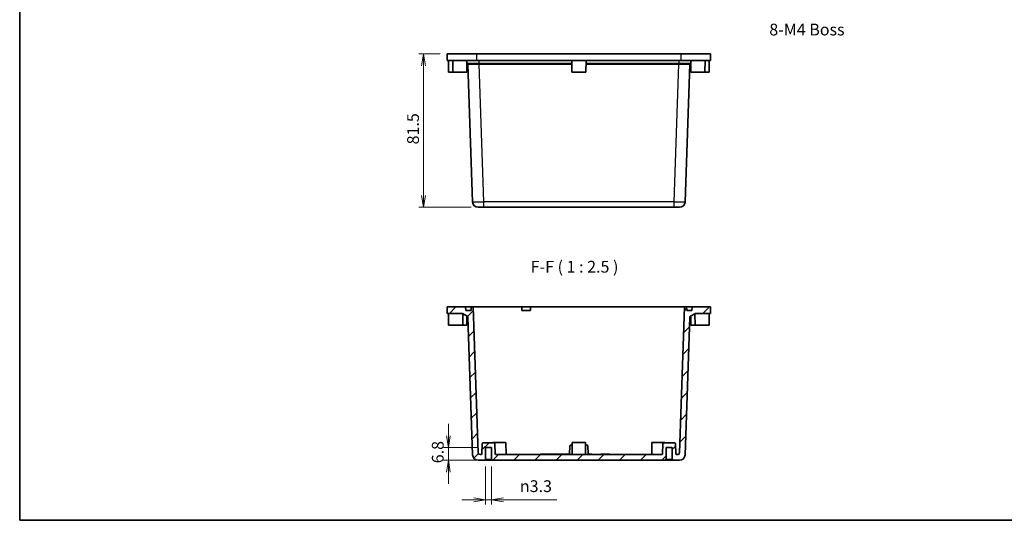
# Model space of a CAD drawing. Units: millimetres. Extents: x 29 to 3774, y 10 to 718.
# Drawn here: x 2796 to 3319, y 16 to 282 of the extents above; entities that cross this region are included whole.
import ezdxf

# ---------------------------------------------------------------- set-up
doc = ezdxf.new("R2010")
doc.units = ezdxf.units.MM
doc.header["$LTSCALE"] = 2
doc.layers.get('Defpoints').update_dxf_attribs({"lineweight": 25})
for name, color, linetype, lineweight in [('Border (ISO)', 7, 'Continuous', 35), ('Dimension (ISO)', 7, 'Continuous', 18), ('Dimension (ISO) @ 1', 7, 'Continuous', 18), ('Hatch (ISO)', 1, 'Continuous', 18), ('Symbol (ISO)', 7, 'Continuous', 18), ('Symbol (ISO) @ 1', 7, 'Continuous', 18), ('Visible (ISO)', 7, 'Continuous', 35), ('Visible Narrow (ISO)', 7, 'Continuous', 25)]:
    doc.layers.add(name, color=color, linetype=linetype, lineweight=lineweight)
doc.styles.add('Note Text (TK)', font='MS PGothic.ttf')
doc.dimstyles.new('Default - Method 1b (TK)', dxfattribs={"dimscale": 2, "dimtxt": 2.5, "dimasz": 2.5, "dimexe": 1, "dimexo": 1.5, "dimgap": 1, "dimtad": 1, "dimtoh": 1, "dimdsep": 46, "dimtxsty": 'Note Text (TK)', "dimblk": 'OPEN', "dimcen": 0.09, "dimdle": 5, "dimclrd": 100, "dimclre": 100, "dimclrt": 7, "dimadec": 1, "dimazin": 1, "dimtfac": 1, "dimtmove": 0, "dimatfit": 3, "dimldrblk": 'OPEN', "dimfxl": 1, "dimtolj": 1, "dimlwd": -1, "dimlwe": -1, "dimarcsym": 0})

# ---------------------------------------------------------------- blocks, each defined once
blk = doc.blocks.new('図面枠 tk図枠')
at = {"layer": 'Border (ISO)'}
for p, q in [((14.5, 289), (14.5, 8)), ((14.5, 8), (405.5, 8))]:
    blk.add_line(p, q, dxfattribs=at)
blk = doc.blocks.new('_Open')
at = {"color": 0, "linetype": 'ByBlock', "lineweight": -2}
for p, q in [((-1, 0.167), (0, 0)), ((-1, -0.167), (0, 0)), ((0, 0), (-1, 0))]:
    blk.add_line(p, q, dxfattribs=at)
blk = doc.blocks.new('*D58')
at = {"layer": 'Defpoints', "color": 0}
for p in [(3023.18, 263.83), (3010.68, 182.33), (3039.7, 182.33)]:
    blk.add_point(p, dxfattribs=at)
at = {"layer": 'Dimension (ISO)', "color": 100}
for p, q in [((3019.43, 263.83), (3008.18, 263.83)), ((3010.68, 257.58), (3010.68, 188.58)), ((3035.95, 182.33), (3008.18, 182.33))]:
    blk.add_line(p, q, dxfattribs=at)
at = {"layer": 'Dimension (ISO)', "color": 100, "xscale": 6.25, "yscale": 6.25, "zscale": 6.25}
for p, rotation in [((3010.68, 263.83), 90), ((3010.68, 182.33), 270)]:
    blk.add_blockref('_Open', p, dxfattribs=dict(at, rotation=rotation))
at = {"layer": 'Dimension (ISO)', "color": 7, "insert": (3005.06, 215.78), "char_height": 6.25, "attachment_point": 4, "rotation": 90, "style": 'Note Text (TK)'}
blk.add_mtext('\\A1;81.5', dxfattribs=at)
blk = doc.blocks.new('*D59')
at = {"layer": 'Defpoints', "color": 0}
for p in [(3043.53, 54.71), (3023.81, 47.91), (3043.18, 47.91)]:
    blk.add_point(p, dxfattribs=at)
at = {"layer": 'Dimension (ISO)', "color": 100}
for p, q in [((3023.81, 60.96), (3023.81, 67.21)), ((3039.78, 54.71), (3021.31, 54.71)), ((3023.81, 54.71), (3023.81, 47.91)), ((3039.43, 47.91), (3021.31, 47.91)), ((3023.81, 41.66), (3023.81, 35.41))]:
    blk.add_line(p, q, dxfattribs=at)
at = {"layer": 'Dimension (ISO)', "color": 100, "xscale": 6.25, "yscale": 6.25, "zscale": 6.25}
for p, rotation in [((3023.81, 54.71), 270), ((3023.81, 47.91), 90)]:
    blk.add_blockref('_Open', p, dxfattribs=dict(at, rotation=rotation))
at = {"layer": 'Dimension (ISO)', "color": 7, "insert": (3018.18, 46.31), "char_height": 6.25, "attachment_point": 4, "rotation": 90, "style": 'Note Text (TK)'}
blk.add_mtext('\\A1;6.8', dxfattribs=at)
blk = doc.blocks.new('*D60')
at = {"layer": 'Defpoints', "color": 0}
for p in [(3043.53, 48.26), (3046.83, 48.26), (3046.83, 26.94)]:
    blk.add_point(p, dxfattribs=at)
at = {"layer": 'Dimension (ISO)', "color": 100}
for p, q in [((3043.53, 44.51), (3043.53, 24.44)), ((3046.83, 44.51), (3046.83, 24.44)), ((3037.28, 26.94), (3031.03, 26.94)), ((3043.53, 26.94), (3046.83, 26.94)), ((3053.08, 26.94), (3081.56, 26.94))]:
    blk.add_line(p, q, dxfattribs=at)
at = {"layer": 'Dimension (ISO)', "color": 100, "xscale": 6.25, "yscale": 6.25, "zscale": 6.25}
blk.add_blockref('_Open', (3043.53, 26.94), dxfattribs=at)
at = {"layer": 'Dimension (ISO)', "color": 100, "xscale": 6.25, "yscale": 6.25, "zscale": 6.25, "rotation": 180}
blk.add_blockref('_Open', (3046.83, 26.94), dxfattribs=at)
at = {"layer": 'Dimension (ISO)', "color": 7, "insert": (3061.83, 34.14), "char_height": 6.25, "attachment_point": 4, "style": 'Note Text (TK)'}
blk.add_mtext('\\A1;{\\fAIGDT|b0|i0;\\ln}\\fＭＳ Ｐゴシック|b0|i0;3.3', dxfattribs=at)

msp = doc.modelspace()

# ---------------------------------------------------------------- hatches: boundary and pattern name
at = {"layer": 'Hatch (ISO)'}
h = msp.add_hatch(dxfattribs=at)
h.set_pattern_fill('ANSI31', color=256, scale=63.5, style=0)
h.set_pattern_definition([(45, (2759.75, -4), (-5.61266, 5.61266), [])])
edge = h.paths.add_edge_path()
edge.add_line((3035.857, 127.414), (3033.067, 127.414))
edge.add_line((3033.067, 127.414), (3032.962, 129.414))
edge.add_line((3032.962, 129.414), (3023.182, 129.414))
edge.add_line((3023.182, 129.414), (3023.213, 125.914))
edge.add_line((3023.213, 125.914), (3031.282, 125.914))
edge.add_line((3031.282, 125.914), (3033.9, 124.403))
edge.add_ellipse((3033.65, 123.97), major_axis=(0.433, -0.25), ratio=1, start_angle=32, end_angle=90, ccw=False)
edge.add_line((3034.15, 123.987), (3036.705, 50.81))
edge.add_ellipse((3039.703, 50.914), major_axis=(0.105, -2.998), ratio=1, start_angle=270, end_angle=358)
edge.add_line((3039.703, 47.914), (3043.182, 47.914))
edge.add_line((3043.182, 47.914), (3043.532, 48.264))
edge.add_line((3043.532, 48.264), (3043.532, 54.714))
edge.add_line((3043.532, 54.714), (3046.832, 54.714))
edge.add_line((3046.832, 54.714), (3046.832, 48.264))
edge.add_line((3046.832, 48.264), (3047.182, 47.914))
edge.add_line((3047.182, 47.914), (3139.182, 47.914))
edge.add_line((3139.182, 47.914), (3139.532, 48.264))
edge.add_line((3139.532, 48.264), (3139.532, 54.714))
edge.add_line((3139.532, 54.714), (3142.832, 54.714))
edge.add_line((3142.832, 54.714), (3142.832, 48.264))
edge.add_line((3142.832, 48.264), (3143.182, 47.914))
edge.add_line((3143.182, 47.914), (3146.661, 47.914))
edge.add_ellipse((3146.661, 50.914), major_axis=(3, 0), ratio=1, start_angle=270, end_angle=358)
edge.add_line((3149.66, 50.81), (3152.215, 123.987))
edge.add_ellipse((3152.715, 123.97), major_axis=(0.017, 0.5), ratio=1, start_angle=32, end_angle=90, ccw=False)
edge.add_line((3152.465, 124.403), (3155.082, 125.914))
edge.add_line((3155.082, 125.914), (3163.152, 125.914))
edge.add_line((3163.152, 125.914), (3163.182, 129.414))
edge.add_line((3163.182, 129.414), (3153.403, 129.414))
edge.add_line((3153.403, 129.414), (3153.298, 127.414))
edge.add_line((3153.298, 127.414), (3150.507, 127.414))
edge.add_line((3150.507, 127.414), (3150.403, 129.414))
edge.add_line((3150.403, 129.414), (3149.403, 129.414))
edge.add_line((3149.403, 129.414), (3146.695, 51.879))
edge.add_ellipse((3145.696, 51.914), major_axis=(-0.035, -0.999), ratio=1, start_angle=2, end_angle=90, ccw=False)
edge.add_line((3145.696, 50.914), (3145.265, 50.914))
edge.add_ellipse((3145.265, 51.414), major_axis=(-0.5, 0), ratio=1, start_angle=2, end_angle=90, ccw=False)
edge.add_line((3144.765, 51.397), (3144.579, 56.732))
edge.add_ellipse((3144.079, 56.714), major_axis=(-0.017, 0.5), ratio=1, start_angle=270, end_angle=358)
edge.add_line((3144.079, 57.214), (3138.285, 57.214))
edge.add_ellipse((3138.285, 56.714), major_axis=(-0.5, 0), ratio=1, start_angle=270, end_angle=358)
edge.add_line((3137.785, 56.732), (3137.599, 51.397))
edge.add_ellipse((3137.099, 51.414), major_axis=(-0.017, -0.5), ratio=1, start_angle=2, end_angle=90, ccw=False)
edge.add_line((3137.099, 50.914), (3049.265, 50.914))
edge.add_ellipse((3049.265, 51.414), major_axis=(-0.5, 0), ratio=1, start_angle=2, end_angle=90, ccw=False)
edge.add_line((3048.765, 51.397), (3048.579, 56.732))
edge.add_ellipse((3048.079, 56.714), major_axis=(-0.017, 0.5), ratio=1, start_angle=270, end_angle=358)
edge.add_line((3048.079, 57.214), (3042.285, 57.214))
edge.add_ellipse((3042.285, 56.714), major_axis=(-0.5, 0), ratio=1, start_angle=270, end_angle=358)
edge.add_line((3041.785, 56.732), (3041.599, 51.397))
edge.add_ellipse((3041.099, 51.414), major_axis=(-0.017, -0.5), ratio=1, start_angle=2, end_angle=90, ccw=False)
edge.add_line((3041.099, 50.914), (3040.669, 50.914))
edge.add_ellipse((3040.669, 51.914), major_axis=(-1, 0), ratio=1, start_angle=2, end_angle=90, ccw=False)
edge.add_line((3039.669, 51.879), (3036.962, 129.414))
edge.add_line((3036.962, 129.414), (3035.962, 129.414))
edge.add_line((3035.962, 129.414), (3035.857, 127.414))

# ---------------------------------------------------------------- linework, layer by layer
at = {"layer": 'Visible (ISO)'}
for p, q in [((3038.874, 263.832), (3023.182, 263.832)), ((3023.213, 260.332), (3023.182, 263.832)), ((3147.49, 263.832), (3038.874, 263.832)), ((3163.182, 263.832), (3147.49, 263.832)), ((3163.152, 260.332), (3163.182, 263.832)), ((3038.877, 260.332), (3023.213, 260.332)), ((3023.932, 254.132), (3023.882, 260.332)), ((3026.182, 254.132), (3026.132, 260.332)), ((3033.682, 254.132), (3033.725, 259.373)), ((3033.721, 258.924), (3033.9, 258.821)), ((3034.15, 258.405), (3036.705, 185.228)), ((3147.487, 260.332), (3038.877, 260.332)), ((3089.432, 254.132), (3089.382, 260.332)), ((3096.932, 254.132), (3096.982, 260.332)), ((3163.152, 260.332), (3147.487, 260.332)), ((3149.66, 185.228), (3152.215, 258.405)), ((3152.644, 258.924), (3152.464, 258.821)), ((3152.682, 254.132), (3152.64, 259.373)), ((3160.182, 254.132), (3160.232, 260.332)), ((3162.432, 254.132), (3162.482, 260.332)), ((3026.182, 254.132), (3023.932, 254.132)), ((3033.682, 254.132), (3026.182, 254.132)), ((3096.932, 254.132), (3089.432, 254.132)), ((3160.182, 254.132), (3152.682, 254.132)), ((3162.432, 254.132), (3160.182, 254.132)), ((3042.701, 182.332), (3039.703, 182.332)), ((3042.701, 182.332), (3143.663, 182.332)), ((3146.661, 182.332), (3143.663, 182.332)), ((3032.962, 129.414), (3023.182, 129.414)), ((3023.182, 129.414), (3023.213, 125.914)), ((3023.213, 125.914), (3031.282, 125.914)), ((3023.932, 119.714), (3023.882, 125.914)), ((3031.282, 125.914), (3033.9, 124.403)), ((3031.432, 119.714), (3031.481, 125.799)), ((3033.067, 127.414), (3032.962, 129.414)), ((3032.962, 129.414), (3035.962, 129.414)), ((3035.857, 127.414), (3033.067, 127.414)), ((3035.962, 129.414), (3035.857, 127.414)), ((3036.962, 129.414), (3035.962, 129.414)), ((3039.669, 51.879), (3036.962, 129.414)), ((3039.96, 129.414), (3036.962, 129.414)), ((3039.96, 129.414), (3062.832, 129.414)), ((3062.937, 127.414), (3062.832, 129.414)), ((3062.832, 129.414), (3067.532, 129.414)), ((3067.427, 127.414), (3062.937, 127.414)), ((3067.532, 129.414), (3067.427, 127.414)), ((3067.532, 129.414), (3146.404, 129.414)), ((3149.403, 129.414), (3146.404, 129.414)), ((3149.403, 129.414), (3146.695, 51.879)), ((3150.403, 129.414), (3149.403, 129.414)), ((3150.507, 127.414), (3150.403, 129.414)), ((3150.403, 129.414), (3153.403, 129.414)), ((3153.298, 127.414), (3150.507, 127.414)), ((3152.465, 124.403), (3155.082, 125.914)), ((3153.403, 129.414), (3153.298, 127.414)), ((3163.182, 129.414), (3153.403, 129.414)), ((3154.932, 119.714), (3154.883, 125.799)), ((3155.082, 125.914), (3163.152, 125.914)), ((3162.432, 119.714), (3162.482, 125.914)), ((3163.152, 125.914), (3163.182, 129.414)), ((3033.682, 119.714), (3033.721, 124.506)), ((3034.15, 123.987), (3036.705, 50.81)), ((3149.66, 50.81), (3152.215, 123.987)), ((3152.682, 119.714), (3152.644, 124.506)), ((3031.432, 119.714), (3023.932, 119.714)), ((3033.682, 119.714), (3031.432, 119.714)), ((3154.932, 119.714), (3152.682, 119.714)), ((3162.432, 119.714), (3154.932, 119.714)), ((3041.785, 56.732), (3041.599, 51.397)), ((3048.079, 57.214), (3042.285, 57.214)), ((3043.532, 48.264), (3043.532, 54.714)), ((3043.532, 54.714), (3046.832, 54.714)), ((3046.832, 54.714), (3046.832, 48.264)), ((3047.432, 57.414), (3047.43, 57.214)), ((3047.432, 57.414), (3054.432, 57.414)), ((3048.765, 51.397), (3048.579, 56.732)), ((3054.432, 57.414), (3054.489, 50.914)), ((3088.34, 55.432), (3088.199, 51.397)), ((3088.84, 55.914), (3089.669, 55.914)), ((3089.682, 57.414), (3089.626, 50.914)), ((3089.682, 57.414), (3096.682, 57.414)), ((3096.682, 57.414), (3096.739, 50.914)), ((3096.695, 55.914), (3097.525, 55.914)), ((3098.024, 55.432), (3098.165, 51.397)), ((3131.932, 57.414), (3131.876, 50.914)), ((3131.932, 57.414), (3138.932, 57.414)), ((3137.785, 56.732), (3137.599, 51.397)), ((3144.079, 57.214), (3138.285, 57.214)), ((3138.932, 57.414), (3138.934, 57.214)), ((3139.532, 48.264), (3139.532, 54.714)), ((3139.532, 54.714), (3142.832, 54.714)), ((3142.832, 54.714), (3142.832, 48.264)), ((3144.765, 51.397), (3144.579, 56.732)), ((3039.703, 47.914), (3043.182, 47.914)), ((3041.099, 50.914), (3040.669, 50.914)), ((3043.182, 47.914), (3043.532, 48.264)), ((3047.182, 47.914), (3043.182, 47.914)), ((3043.532, 48.264), (3046.832, 48.264)), ((3046.832, 48.264), (3047.182, 47.914)), ((3047.182, 47.914), (3139.182, 47.914)), ((3137.099, 50.914), (3049.265, 50.914)), ((3073.423, 51.114), (3072.879, 51.114)), ((3072.879, 50.914), (3072.879, 51.114)), ((3073.423, 50.914), (3073.423, 51.114)), ((3073.423, 51.114), (3075.329, 51.114)), ((3075.329, 51.114), (3075.534, 51.114)), ((3075.329, 50.914), (3075.329, 51.114)), ((3075.534, 50.914), (3075.534, 51.114)), ((3075.534, 51.114), (3075.826, 51.114)), ((3075.826, 51.114), (3076.382, 51.114)), ((3075.826, 50.914), (3075.826, 51.114)), ((3076.382, 51.114), (3076.672, 51.114)), ((3076.382, 50.914), (3076.382, 51.114)), ((3076.672, 51.114), (3077.064, 51.114)), ((3077.064, 51.114), (3077.336, 51.114)), ((3077.336, 50.914), (3077.336, 51.114)), ((3077.336, 51.114), (3077.526, 51.114)), ((3077.526, 50.914), (3077.526, 51.114)), ((3077.526, 51.114), (3077.694, 51.114)), ((3077.694, 50.914), (3077.694, 51.114)), ((3077.694, 51.114), (3078.776, 51.114)), ((3078.776, 51.114), (3079.218, 51.114)), ((3079.218, 51.114), (3079.525, 51.114)), ((3079.525, 50.914), (3079.525, 51.114)), ((3079.525, 51.114), (3079.619, 51.114)), ((3079.619, 51.114), (3079.778, 51.114)), ((3079.619, 50.914), (3079.619, 51.114)), ((3079.778, 51.114), (3079.799, 51.114)), ((3079.778, 50.914), (3079.778, 51.114)), ((3079.799, 51.114), (3080.225, 51.114)), ((3079.799, 50.914), (3079.799, 51.114)), ((3080.225, 50.914), (3080.225, 51.114)), ((3080.225, 51.114), (3081.104, 51.114)), ((3081.104, 51.114), (3081.368, 51.114)), ((3081.104, 50.914), (3081.104, 51.114)), ((3081.368, 51.114), (3081.923, 51.114)), ((3081.368, 50.914), (3081.368, 51.114)), ((3081.923, 51.114), (3082.062, 51.114)), ((3081.923, 50.914), (3081.923, 51.114)), ((3082.062, 51.114), (3082.757, 51.114)), ((3082.062, 50.914), (3082.062, 51.114)), ((3082.757, 51.114), (3082.895, 51.114)), ((3082.757, 50.914), (3082.757, 51.114)), ((3082.895, 51.114), (3083.467, 51.114)), ((3082.895, 50.914), (3082.895, 51.114)), ((3083.467, 50.914), (3083.467, 51.114)), ((3083.467, 51.114), (3083.567, 51.114)), ((3083.567, 50.914), (3083.567, 51.114)), ((3083.567, 51.114), (3084.369, 51.114)), ((3084.369, 51.114), (3085.327, 51.114)), ((3085.327, 50.914), (3085.327, 51.114)), ((3085.327, 51.114), (3085.337, 51.114)), ((3085.337, 50.914), (3085.337, 51.114)), ((3085.337, 51.114), (3085.374, 51.114)), ((3085.374, 51.114), (3085.929, 51.114)), ((3085.374, 50.914), (3085.374, 51.114)), ((3085.929, 51.114), (3086.069, 51.114)), ((3085.929, 50.914), (3085.929, 51.114)), ((3086.069, 51.114), (3086.764, 51.114)), ((3086.069, 50.914), (3086.069, 51.114)), ((3086.764, 51.114), (3086.902, 51.114)), ((3086.764, 50.914), (3086.764, 51.114)), ((3086.902, 51.114), (3087.473, 51.114)), ((3086.902, 50.914), (3086.902, 51.114)), ((3087.473, 51.114), (3087.528, 51.114)), ((3087.473, 50.914), (3087.473, 51.114)), ((3087.528, 50.914), (3087.528, 51.114)), ((3087.528, 51.114), (3087.732, 51.114)), ((3087.732, 50.915), (3087.732, 51.114)), ((3087.732, 51.114), (3088.099, 51.114)), ((3098.265, 51.114), (3098.356, 51.114)), ((3098.356, 51.114), (3098.392, 51.114)), ((3098.356, 51.114), (3098.356, 51.021)), ((3098.392, 51.114), (3098.446, 51.114)), ((3098.392, 51.114), (3098.392, 50.995)), ((3098.446, 51.114), (3098.67, 51.114)), ((3098.446, 51.114), (3098.446, 50.965)), ((3098.67, 51.114), (3098.752, 51.114)), ((3098.67, 51.114), (3098.67, 50.914)), ((3098.752, 51.114), (3099.002, 51.114)), ((3098.752, 51.114), (3098.752, 50.914)), ((3099.002, 51.114), (3099.277, 51.114)), ((3099.002, 51.114), (3099.002, 50.914)), ((3099.277, 51.114), (3099.344, 51.114)), ((3099.277, 50.914), (3099.277, 51.114)), ((3099.344, 51.114), (3099.57, 51.114)), ((3099.344, 51.114), (3099.344, 50.914)), ((3099.57, 51.114), (3099.615, 51.114)), ((3099.57, 51.114), (3099.57, 50.914)), ((3099.615, 51.114), (3099.859, 51.114)), ((3099.615, 51.114), (3099.615, 50.914)), ((3099.859, 51.114), (3100.132, 51.114)), ((3099.859, 51.114), (3099.859, 50.914)), ((3100.132, 50.914), (3100.132, 51.114)), ((3104.935, 51.114), (3105.148, 51.114)), ((3104.935, 51.114), (3104.935, 50.914)), ((3105.148, 51.114), (3105.311, 51.114)), ((3105.148, 51.114), (3105.148, 50.914)), ((3105.311, 51.114), (3105.436, 51.114)), ((3105.311, 51.114), (3105.311, 50.914)), ((3105.436, 51.114), (3105.649, 51.114)), ((3105.436, 51.114), (3105.436, 50.914)), ((3105.649, 51.114), (3105.813, 51.114)), ((3105.649, 51.114), (3105.649, 50.914)), ((3105.813, 51.114), (3105.967, 51.114)), ((3105.813, 51.114), (3105.813, 50.914)), ((3105.967, 51.114), (3106.131, 51.114)), ((3105.967, 51.114), (3105.967, 50.914)), ((3106.131, 51.114), (3106.355, 51.114)), ((3106.131, 51.114), (3106.131, 50.914)), ((3106.355, 50.914), (3106.355, 51.114)), ((3106.355, 51.114), (3106.444, 51.114)), ((3106.444, 50.914), (3106.444, 51.114)), ((3106.444, 51.114), (3106.445, 51.114)), ((3106.445, 51.114), (3106.671, 51.114)), ((3106.445, 50.914), (3106.445, 51.114)), ((3106.671, 51.114), (3106.728, 51.114)), ((3106.671, 51.114), (3106.671, 50.914)), ((3106.728, 51.114), (3107.011, 51.114)), ((3106.728, 51.114), (3106.728, 50.914)), ((3107.011, 51.114), (3107.067, 51.114)), ((3107.011, 51.114), (3107.011, 50.914)), ((3107.067, 51.114), (3107.3, 51.114)), ((3107.067, 51.114), (3107.067, 50.914)), ((3107.3, 51.114), (3107.336, 51.114)), ((3107.3, 51.114), (3107.3, 50.914)), ((3107.336, 51.114), (3107.389, 51.114)), ((3107.336, 51.114), (3107.336, 50.914)), ((3107.389, 51.114), (3107.614, 51.114)), ((3107.389, 51.114), (3107.389, 50.914)), ((3107.614, 51.114), (3107.696, 51.114)), ((3107.614, 51.114), (3107.614, 50.914)), ((3107.696, 51.114), (3107.946, 51.114)), ((3107.696, 51.114), (3107.696, 50.914)), ((3107.946, 51.114), (3108.221, 51.114)), ((3107.946, 51.114), (3107.946, 50.914)), ((3108.221, 51.114), (3108.288, 51.114)), ((3108.221, 50.914), (3108.221, 51.114)), ((3108.288, 51.114), (3108.514, 51.114)), ((3108.288, 51.114), (3108.288, 50.914)), ((3108.514, 51.114), (3108.558, 51.114)), ((3108.514, 51.114), (3108.514, 50.914)), ((3108.558, 51.114), (3108.803, 51.114)), ((3108.558, 51.114), (3108.558, 50.914)), ((3108.803, 51.114), (3109.076, 51.114)), ((3108.803, 51.114), (3108.803, 50.914)), ((3109.076, 51.114), (3109.239, 51.114)), ((3109.076, 50.914), (3109.076, 51.114)), ((3109.239, 51.114), (3109.465, 51.114)), ((3109.239, 51.114), (3109.239, 50.914)), ((3109.465, 50.914), (3109.465, 51.114)), ((3139.182, 47.914), (3139.532, 48.264)), ((3143.182, 47.914), (3139.182, 47.914)), ((3139.532, 48.264), (3142.832, 48.264)), ((3142.832, 48.264), (3143.182, 47.914)), ((3143.182, 47.914), (3146.661, 47.914)), ((3145.696, 50.914), (3145.265, 50.914))]:
    msp.add_line(p, q, dxfattribs=at)
for centre, radius, start, end in [((3033.65, 258.388), 0.5, 2, 59.95299), ((3152.715, 258.388), 0.5, 120.04701, 178), ((3039.703, 185.332), 3, 182, 270), ((3146.661, 185.332), 3, 270, 358), ((3033.65, 123.97), 0.5, 2, 60), ((3152.715, 123.97), 0.5, 120, 178), ((3042.285, 56.714), 0.5, 90, 178), ((3048.079, 56.714), 0.5, 2, 90), ((3088.84, 55.414), 0.5, 90, 178), ((3097.525, 55.414), 0.5, 2, 90), ((3138.285, 56.714), 0.5, 90, 178), ((3144.079, 56.714), 0.5, 2, 90), ((3039.703, 50.914), 3, 182, 270), ((3040.669, 51.914), 1, 182, 270), ((3041.099, 51.414), 0.5, 270, 358), ((3049.265, 51.414), 0.5, 182, 270), ((3087.699, 51.414), 0.5, 270, 358), ((3098.665, 51.414), 0.5, 182, 270), ((3137.099, 51.414), 0.5, 270, 358), ((3145.265, 51.414), 0.5, 182, 270), ((3145.696, 51.914), 1, 270, 358), ((3146.661, 50.914), 3, 270, 358)]:
    msp.add_arc(centre, radius, start, end, dxfattribs=at)
for points, knots in [([(3033.725, 259.373), (3033.725, 259.431), (3033.706, 259.502), (3033.583, 259.779), (3033.391, 260.04), (3033.096, 260.332)], [0.40464163, 0.40464163, 0.40464163, 0.40464163, 0.47332722, 0.47332722, 0.64064905, 0.64064905, 0.64064905, 0.64064905]), ([(3153.268, 260.332), (3152.995, 260.061), (3152.809, 259.816), (3152.665, 259.527), (3152.639, 259.441), (3152.64, 259.373)], [0, 0, 0, 0, 0.17001928, 0.17001928, 0.25762423, 0.25762423, 0.25762423, 0.25762423])]:
    msp.add_open_spline(points, degree=3, knots=knots, dxfattribs=at)
at = {"layer": 'Visible Narrow (ISO)'}
for p, q in [((3038.877, 260.332), (3038.874, 263.832)), ((3147.487, 260.332), (3147.49, 263.832)), ((3040.079, 260.332), (3040.079, 258.821)), ((3040.146, 258.821), (3040.146, 258.405)), ((3089.394, 258.821), (3040.146, 258.821)), ((3040.146, 258.405), (3089.398, 258.405)), ((3042.701, 185.228), (3040.146, 258.405)), ((3096.967, 258.405), (3146.219, 258.405)), ((3146.219, 258.821), (3096.97, 258.821)), ((3146.219, 258.405), (3143.663, 185.228)), ((3146.219, 258.821), (3146.219, 258.405)), ((3146.286, 260.332), (3146.286, 258.821)), ((3143.663, 185.228), (3042.701, 185.228)), ((3042.701, 182.332), (3042.701, 185.228)), ((3143.663, 185.228), (3143.663, 182.332))]:
    msp.add_line(p, q, dxfattribs=at)
for centre, major_axis, ratio, start_param, end_param in [((3033.65, 258.388), (0.25, 0.433), 0.9999256, 5.2712218, 6.2831853), ((3040.288, 254.556), (-6.138, 3.85), 0.0019932, 6.2741878, 6.2845346), ((3040.079, 258.388), (0.003, -0.5), 0.0105617, 1.6059982, 2.6179617), ((3040.288, 254.989), (-6.505, 0.128), 0.5888022, 4.7457493, 4.7560961), ((3040.288, 254.556), (6.005, -0.184), 0.6403959, 1.6139783, 1.6243251), ((3146.077, 254.989), (-6.505, -0.128), 0.5888022, 4.6686819, 4.6790287), ((3146.077, 254.556), (6.005, 0.184), 0.6403959, 1.5172676, 1.5276144), ((3146.286, 258.388), (-0.003, -0.5), 0.0105617, 3.6652236, 4.6771871), ((3152.714, 258.388), (-0.25, 0.433), 0.9999256, 0, 1.0119635), ((3146.077, 254.556), (6.138, 3.85), 0.0019932, 6.2818361, 6.2921829), ((3042.705, 185.332), (-6, -0.105), 0.0174338, 0.0003045, 1.5698828), ((3143.66, 185.332), (-6, 0.105), 0.0174338, 1.5717098, 3.1412882)]:
    msp.add_ellipse(centre, major_axis=major_axis, ratio=ratio, start_param=start_param, end_param=end_param, dxfattribs=at)
for points, knots in [([(3040.079, 258.821), (3039.674, 258.818), (3039.269, 258.816), (3038.239, 258.811), (3037.625, 258.808), (3036.33, 258.805), (3035.683, 258.804), (3034.53, 258.806), (3034.108, 258.81), (3033.923, 258.818), (3033.903, 258.819), (3033.9, 258.821)], [0, 0, 0, 0, 0.1263852, 0.1263852, 0.3286016, 0.3286016, 0.5914829, 0.5914829, 0.9235269, 0.9235269, 1.0068748, 1.0068748, 1.0068748, 1.0068748]), ([(3034.15, 258.405), (3034.153, 258.405), (3034.172, 258.404), (3034.348, 258.399), (3034.753, 258.397), (3035.861, 258.396), (3036.482, 258.396), (3037.727, 258.398), (3038.316, 258.4), (3039.306, 258.403), (3039.695, 258.404), (3040.084, 258.405)], [-1.0068748, -1.0068748, -1.0068748, -1.0068748, -0.9235269, -0.9235269, -0.5914829, -0.5914829, -0.3286016, -0.3286016, -0.1263852, -0.1263852, 0, 0, 0, 0]), ([(3146.281, 258.405), (3146.537, 258.405), (3146.793, 258.404), (3148.059, 258.399), (3149.033, 258.397), (3150.491, 258.396), (3151.034, 258.396), (3151.741, 258.398), (3151.963, 258.4), (3152.169, 258.403), (3152.211, 258.404), (3152.215, 258.405)], [-1.0068748, -1.0068748, -1.0068748, -1.0068748, -0.9235269, -0.9235269, -0.5914829, -0.5914829, -0.3286016, -0.3286016, -0.1263852, -0.1263852, 0, 0, 0, 0]), ([(3152.464, 258.821), (3152.46, 258.818), (3152.416, 258.816), (3152.201, 258.811), (3151.97, 258.808), (3151.234, 258.805), (3150.669, 258.804), (3149.151, 258.806), (3148.138, 258.81), (3146.82, 258.818), (3146.553, 258.819), (3146.286, 258.821)], [0, 0, 0, 0, 0.1263852, 0.1263852, 0.3286016, 0.3286016, 0.5914829, 0.5914829, 0.9235269, 0.9235269, 1.0068748, 1.0068748, 1.0068748, 1.0068748])]:
    msp.add_open_spline(points, degree=3, knots=knots, dxfattribs=at)

# ---------------------------------------------------------------- block references
at = {"xscale": 2.5, "yscale": 2.5, "zscale": 2.5}
msp.add_blockref('図面枠 tk図枠', (2759.75, -4), dxfattribs=at)

# ---------------------------------------------------------------- texts
at = {"layer": 'Symbol (ISO)', "color": 7, "insert": (3067.593, 145.664), "char_height": 6.25, "attachment_point": 7, "style": 'Note Text (TK)'}
msp.add_mtext('F-F ( 1 : 2.5 )', dxfattribs=at)
at = {"layer": 'Symbol (ISO) @ 1', "color": 7, "insert": (3194.386, 276.8), "char_height": 6.25, "width": 88.84443, "attachment_point": 4, "line_spacing_factor": 1.5, "style": 'Note Text (TK)'}
msp.add_mtext('\\fＭＳ Ｐゴシック|b0|i0;8-M4 Boss', dxfattribs=at)

# ---------------------------------------------------------------- dimensions: what is measured, and where the dimension line sits
at = {"layer": 'Dimension (ISO) @ 1', "color": 100}
for base, p1, p2, override, picture, middle in [((3010.682, 182.332), (3023.182, 263.832), (3039.703, 182.332), {"dimscale": 1, "dimtxt": 6.25, "dimasz": 6.25, "dimexe": 2.5, "dimexo": 3.75, "dimgap": 2.5, "dimtoh": 0, "dimdec": 2, "dimcen": 0.225, "dimtol": 0, "dimlim": 0, "dimtp": 0, "dimtm": 0, "dimtdec": 2, "dimtix": 0, "dimtofl": 0, "dimtmove": 0, "dimatfit": 1}, '*D58', (3010.682, 223.082)), ((3023.81, 47.914), (3043.532, 54.714), (3043.182, 47.914), {"dimscale": 1, "dimtxt": 6.25, "dimasz": 6.25, "dimexe": 2.5, "dimexo": 3.75, "dimgap": 2.5, "dimtoh": 0, "dimdec": 2, "dimcen": 0.225, "dimtol": 0, "dimlim": 0, "dimtp": 0, "dimtm": 0, "dimtdec": 2, "dimtix": 0, "dimtofl": 1, "dimtmove": 0, "dimatfit": 1}, '*D59', (3023.81, 51.314))]:
    dim = msp.add_linear_dim(base=base, p1=p1, p2=p2, angle=270, dimstyle='Default - Method 1b (TK)', override=override, dxfattribs=at)
    dim.commit()
    dim.dimension.update_dxf_attribs({"geometry": picture, "text_midpoint": middle, "dimtype": 128})
dim = msp.add_linear_dim(base=(3046.832, 26.942), p1=(3043.532, 48.264), p2=(3046.832, 48.264), text='{\\fAIGDT|b0|i0;\\ln}\\fＭＳ Ｐゴシック|b0|i0;<>', dimstyle='Default - Method 1b (TK)', override={"dimscale": 1, "dimtxt": 6.25, "dimasz": 6.25, "dimexe": 2.5, "dimexo": 3.75, "dimgap": 2.5, "dimtoh": 0, "dimdec": 2, "dimcen": 0.225, "dimtol": 0, "dimlim": 0, "dimtp": 0, "dimtm": 0, "dimtdec": 2, "dimtix": 0, "dimtofl": 1, "dimtmove": 0, "dimatfit": 1}, dxfattribs=at)
dim.commit()
dim.dimension.update_dxf_attribs({"geometry": '*D60', "text_midpoint": (3070.446, 26.942), "dimtype": 128})

doc.saveas('drawing.dxf')
